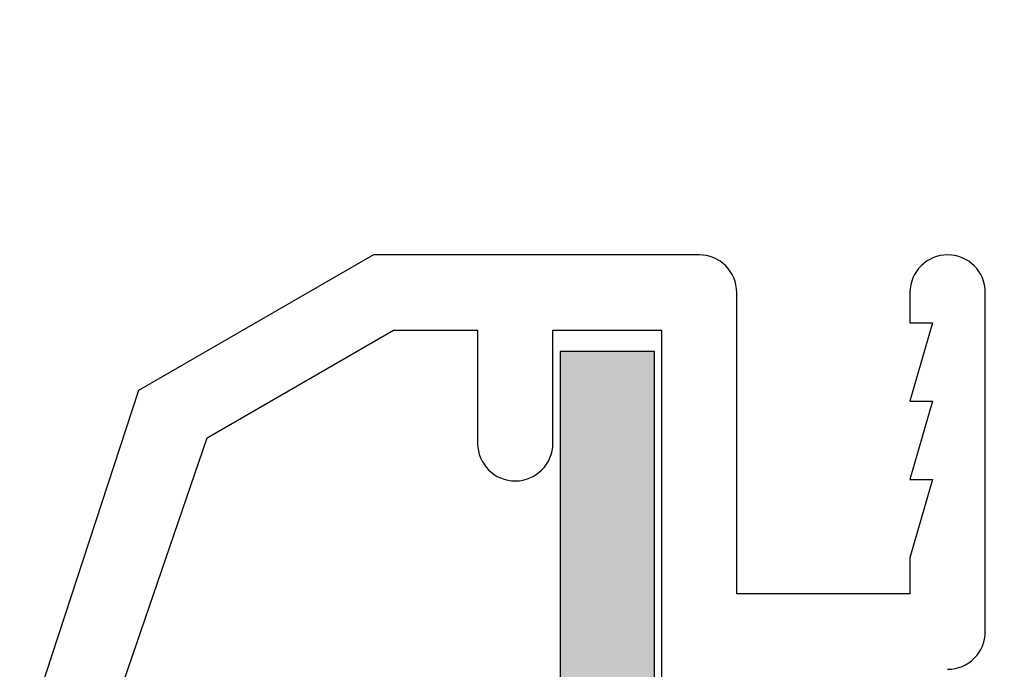
# Model space of a CAD drawing. Units: inches. Extents: x -9.1 to 54.7, y -15.7 to 33.6.
# Drawn here: x 17.4 to 18, y 12.7 to 13.1 of the extents above; entities that cross this region are included whole.
import ezdxf

# ---------------------------------------------------------------- set-up
doc = ezdxf.new("R2010")
doc.units = ezdxf.units.IN
doc.header["$MEASUREMENT"] = 0
doc.styles.get("Standard").update_dxf_attribs({"font": 'arial.ttf'})
doc.dimstyles.get("Standard").update_dxf_attribs({"dimtxt": 0.18, "dimasz": 0.18, "dimexe": 0.18, "dimexo": 0.0625, "dimgap": 0.09, "dimtad": 0, "dimtih": 1, "dimtoh": 1, "dimdec": 4, "dimzin": 0, "dimdsep": 46, "dimtxsty": 'Standard', "dimcen": 0.09, "dimadec": 0, "dimazin": 0, "dimtfac": 1, "dimtdec": 4, "dimtofl": 0, "dimtmove": 0, "dimatfit": 3, "dimfxl": 0, "dimtolj": 1, "dimtzin": 0, "dimarcsym": 0})

# ---------------------------------------------------------------- blocks, each defined once
blk = doc.blocks.new('*D2')
at = {"color": 0, "lineweight": -2}
for p, q in [((15.19075, 12.55701), (15.19075, 15.95569)), ((17.17975, 12.85501), (17.17975, 15.95569)), ((14.47075, 15.23569), (13.75075, 15.23569)), ((17.89975, 15.23569), (18.61975, 15.23569))]:
    blk.add_line(p, q, dxfattribs=at)
at = {"color": 0}
for points in [[(14.47075, 15.35569), (14.47075, 15.11569), (15.19075, 15.23569)], [(17.89975, 15.35569), (17.89975, 15.11569), (17.17975, 15.23569)]]:
    blk.add_solid(points, dxfattribs=at)
at = {"layer": 'Defpoints', "color": 0}
for p in [(17.17975, 15.23569), (17.17975, 12.60501), (15.19075, 12.30701)]:
    blk.add_point(p, dxfattribs=at)
at = {"color": 0, "insert": (11.02374, 15.23569), "char_height": 0.72, "attachment_point": 5}
blk.add_mtext('\\A1;2" [51 mm]', dxfattribs=at)

msp = doc.modelspace()

# ---------------------------------------------------------------- hatches: boundary and pattern name
msp.add_hatch(color=256).paths.add_polyline_path([(17.78033, 12.86591), (17.71783, 12.86591), (17.71783, 12.20991), (17.78033, 12.20991)])

# ---------------------------------------------------------------- linework, layer by layer
for p, q in [((17.59388, 12.93001), (17.438, 12.84001)), ((17.81, 12.93001), (17.59388, 12.93001)), ((17.975, 12.93001), (17.975, 12.93001)), ((17.835, 12.70501), (17.835, 12.90501)), ((17.95, 12.90501), (17.95, 12.88501)), ((18, 12.68001), (18, 12.90501)), ((17.95, 12.88501), (17.965, 12.88501)), ((17.965, 12.88501), (17.95, 12.83301)), ((17.48344, 12.80851), (17.60728, 12.88001)), ((17.60728, 12.88001), (17.663, 12.88001)), ((17.663, 12.88001), (17.663, 12.80501)), ((17.713, 12.88001), (17.785, 12.88001)), ((17.713, 12.80501), (17.713, 12.88001)), ((17.785, 12.88001), (17.785, 12.19901)), ((17.78033, 12.86591), (17.71783, 12.86591)), ((17.71783, 12.86591), (17.71783, 12.20991)), ((17.78033, 12.20991), (17.78033, 12.86591)), ((17.438, 12.84001), (17.328, 12.50501)), ((17.95, 12.83301), (17.965, 12.83301)), ((17.965, 12.83301), (17.95, 12.78101)), ((17.378, 12.50087), (17.48344, 12.80851)), ((17.688, 12.78001), (17.688, 12.78001)), ((17.95, 12.78101), (17.965, 12.78101)), ((17.965, 12.78101), (17.95, 12.72901)), ((17.95, 12.72901), (17.95, 12.70501)), ((17.95, 12.70501), (17.835, 12.70501))]:
    msp.add_line(p, q)
for centre, start, end in [((17.81, 12.90501), 0, 90), ((17.975, 12.90501), 90, 180), ((17.975, 12.90501), 0, 90), ((17.688, 12.80501), 180, 270), ((17.688, 12.80501), 270, 0), ((17.975, 12.68001), 270, 0)]:
    msp.add_arc(centre, 0.025, start, end)

# ---------------------------------------------------------------- dimensions: what is measured, and where the dimension line sits
dim = msp.add_linear_dim(base=(17.17975, 15.23569), p1=(15.19075, 12.30701), p2=(17.17975, 12.60501), dimstyle='Standard', override={"dimscale": 4, "dimdec": 4, "dimlunit": 4, "dimtdec": 4})
dim.commit()
dim.dimension.update_dxf_attribs({"geometry": '*D2', "text_midpoint": (11.02374, 15.23569), "dimtype": 160})

doc.saveas('drawing.dxf')
